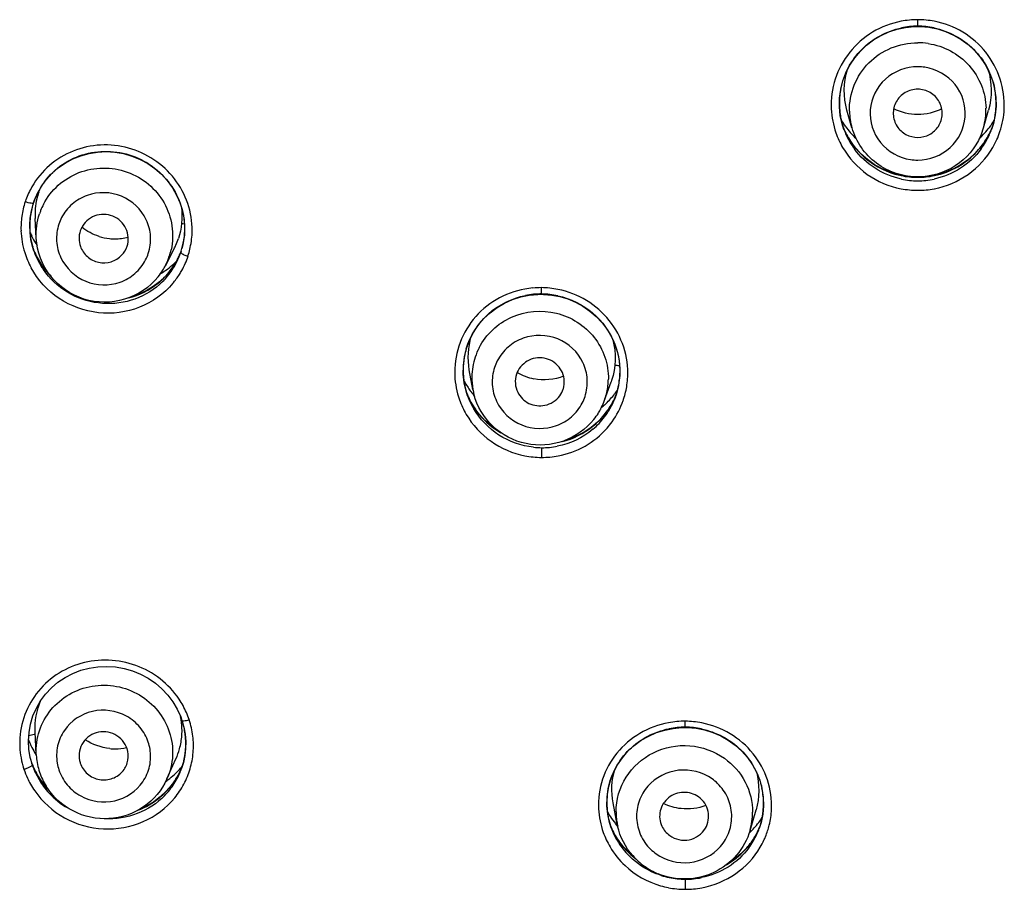
# Model space of a CAD drawing. Units: millimetres. Extents: x 1411 to 1812, y 171 to 587.
# Drawn here: x 1477 to 1502, y 515 to 536 of the extents above; entities that cross this region are included whole.
import ezdxf

# ---------------------------------------------------------------- set-up
doc = ezdxf.new("R2010")
doc.units = ezdxf.units.MM
doc.header["$LTSCALE"] = 54.450001
doc.layers.add('LAY0003', color=7, linetype='Continuous', lineweight=18)

msp = doc.modelspace()

# ---------------------------------------------------------------- linework, layer by layer
at = {"layer": 'LAY0003', "color": 9, "linetype": 'ByBlock', "lineweight": 25}
for p, q in [((1499.441, 536.114), (1499.441, 536.274)), ((1499.441, 536.107), (1499.441, 536.114)), ((1499.441, 536.107), (1499.505, 536.106)), ((1501.274, 534.784), (1501.328, 534.576)), ((1497.521, 534.137), (1497.524, 534.35)), ((1497.524, 534.35), (1497.552, 534.562)), ((1501.328, 534.576), (1501.357, 534.363)), ((1501.357, 534.363), (1501.362, 534.149)), ((1497.542, 533.925), (1497.521, 534.137)), ((1501.362, 534.149), (1501.342, 533.935)), ((1497.587, 533.716), (1497.542, 533.925)), ((1497.828, 533.621), (1497.705, 534.053)), ((1501.055, 533.621), (1501.178, 534.053)), ((1501.342, 533.935), (1501.298, 533.725)), ((1497.63, 533.582), (1497.587, 533.716)), ((1501.298, 533.725), (1501.253, 533.582)), ((1497.63, 533.582), (1497.628, 533.588)), ((1501.255, 533.588), (1501.253, 533.582)), ((1499.441, 532.415), (1499.328, 532.418)), ((1499.441, 532.405), (1499.441, 532.415)), ((1499.933, 532.476), (1499.734, 532.436)), ((1477.844, 532.01), (1477.944, 532.186)), ((1477.656, 531.231), (1477.667, 531.406)), ((1477.662, 531.054), (1477.656, 531.231)), ((1477.815, 530.912), (1477.788, 531.397)), ((1477.685, 530.878), (1477.662, 531.054)), ((1477.725, 530.705), (1477.685, 530.878)), ((1477.749, 530.625), (1477.725, 530.705)), ((1477.762, 530.587), (1477.749, 530.625)), ((1477.79, 530.532), (1477.751, 530.626)), ((1480.982, 530.236), (1481.197, 530.653)), ((1481.369, 530.592), (1481.316, 530.463)), ((1481.361, 530.566), (1481.349, 530.529)), ((1481.223, 530.29), (1481.111, 530.127)), ((1481.316, 530.463), (1481.223, 530.29)), ((1490.215, 529.534), (1490.262, 529.533)), ((1488.293, 527.785), (1488.319, 527.997)), ((1488.292, 527.572), (1488.293, 527.785)), ((1488.527, 527.199), (1488.44, 527.679)), ((1488.315, 527.36), (1488.292, 527.572)), ((1488.363, 527.153), (1488.315, 527.36)), ((1491.758, 526.935), (1491.918, 527.385)), ((1491.93, 527.42), (1491.918, 527.385)), ((1492.128, 527.497), (1492.101, 527.293)), ((1488.398, 527.043), (1488.363, 527.153)), ((1492.101, 527.293), (1492.051, 527.094)), ((1488.398, 527.043), (1488.397, 527.046)), ((1492.051, 527.094), (1491.996, 526.94)), ((1492.027, 527.021), (1491.996, 526.939)), ((1488.69, 526.581), (1488.568, 526.743)), ((1481.358, 519.164), (1481.389, 519.077)), ((1481.389, 519.077), (1481.436, 518.908)), ((1481.436, 518.908), (1481.467, 518.736)), ((1493.738, 518.902), (1493.796, 518.901)), ((1477.814, 518.241), (1477.787, 518.795)), ((1481.467, 518.736), (1481.482, 518.562)), ((1477.635, 518.369), (1477.625, 518.576)), ((1481.482, 518.562), (1481.48, 518.387)), ((1477.669, 518.165), (1477.635, 518.369)), ((1477.719, 517.985), (1477.669, 518.165)), ((1481.46, 518.213), (1481.424, 518.041)), ((1481.48, 518.387), (1481.46, 518.213)), ((1477.759, 517.896), (1477.707, 518.018)), ((1477.731, 517.948), (1477.719, 517.985)), ((1478.889, 518.041), (1478.893, 518.028)), ((1481.022, 517.639), (1481.242, 518.129)), ((1481.395, 517.948), (1481.345, 517.825)), ((1481.424, 518.041), (1481.378, 517.892)), ((1477.852, 517.72), (1477.759, 517.896)), ((1477.965, 517.553), (1477.852, 517.72)), ((1481.345, 517.825), (1481.25, 517.65)), ((1481.378, 517.893), (1481.378, 517.892)), ((1478.094, 517.398), (1477.965, 517.553)), ((1481.25, 517.65), (1481.136, 517.486)), ((1495.565, 517.606), (1495.62, 517.402)), ((1478.12, 517.373), (1478.094, 517.398)), ((1491.82, 517.191), (1491.848, 517.399)), ((1495.62, 517.402), (1495.651, 517.194)), ((1495.651, 517.194), (1495.658, 516.983)), ((1491.815, 516.981), (1491.82, 517.191)), ((1491.836, 516.772), (1491.815, 516.981)), ((1492.069, 516.525), (1491.967, 517.05)), ((1495.658, 516.983), (1495.64, 516.774)), ((1491.88, 516.567), (1491.836, 516.772)), ((1495.326, 516.375), (1495.474, 516.882)), ((1495.64, 516.774), (1495.597, 516.568)), ((1491.921, 516.437), (1491.88, 516.567)), ((1495.597, 516.568), (1495.551, 516.421)), ((1491.921, 516.437), (1491.919, 516.442)), ((1495.553, 516.427), (1495.551, 516.421)), ((1492.219, 515.971), (1492.096, 516.132))]:
    msp.add_line(p, q, dxfattribs=at)
for points in [[(1497.552, 534.562), (1497.604, 534.77), (1497.679, 534.97), (1497.777, 535.16), (1497.895, 535.339), (1498.033, 535.502), (1498.188, 535.649), (1498.359, 535.778), (1498.542, 535.886), (1498.735, 535.974), (1498.936, 536.04)], [(1498.936, 536.04), (1499.142, 536.083), (1499.351, 536.104), (1499.441, 536.107)], [(1499.505, 536.106), (1499.715, 536.087), (1499.923, 536.046)], [(1499.923, 536.046), (1500.125, 535.983), (1500.321, 535.897), (1500.506, 535.79), (1500.678, 535.663), (1500.836, 535.516), (1500.976, 535.353), (1501.097, 535.175), (1501.197, 534.985), (1501.274, 534.784)], [(1497.92, 533.12), (1497.799, 533.282), (1497.696, 533.455), (1497.611, 533.638)], [(1501.272, 533.64), (1501.27, 533.633), (1501.184, 533.449)], [(1501.184, 533.449), (1501.079, 533.274), (1500.955, 533.111)], [(1477.944, 532.186), (1478.063, 532.35), (1478.201, 532.501), (1478.356, 532.637), (1478.526, 532.756), (1478.71, 532.856), (1478.905, 532.934), (1479.109, 532.991), (1479.319, 533.025), (1479.532, 533.036), (1479.746, 533.023), (1479.957, 532.987), (1480.163, 532.928), (1480.361, 532.846), (1480.55, 532.743), (1480.725, 532.621), (1480.885, 532.48), (1481.029, 532.323), (1481.154, 532.151), (1481.258, 531.967), (1481.342, 531.773), (1481.402, 531.573), (1481.44, 531.367), (1481.454, 531.159), (1481.444, 530.951)], [(1498.929, 532.481), (1498.737, 532.542), (1498.551, 532.623), (1498.375, 532.722), (1498.21, 532.839), (1498.057, 532.972), (1497.92, 533.12)], [(1500.955, 533.111), (1500.816, 532.963), (1500.661, 532.83), (1500.494, 532.713), (1500.315, 532.615), (1500.127, 532.535), (1499.933, 532.476)], [(1499.328, 532.418), (1499.127, 532.439), (1498.929, 532.481)], [(1499.734, 532.436), (1499.532, 532.417), (1499.441, 532.415)], [(1477.748, 531.777), (1477.765, 531.826), (1477.844, 532.01)], [(1477.667, 531.406), (1477.695, 531.579), (1477.739, 531.747), (1477.748, 531.777)], [(1481.444, 530.951), (1481.411, 530.746), (1481.389, 530.659)], [(1477.994, 530.19), (1477.883, 530.356), (1477.79, 530.532)], [(1478.15, 530.009), (1478.122, 530.037), (1477.994, 530.19)], [(1481.111, 530.127), (1480.983, 529.978), (1480.839, 529.843), (1480.681, 529.723)], [(1480.681, 529.723), (1480.512, 529.621), (1480.332, 529.537), (1480.151, 529.473)], [(1489.702, 529.471), (1489.91, 529.513), (1490.121, 529.533), (1490.215, 529.534)], [(1490.262, 529.533), (1490.464, 529.516), (1490.664, 529.478)], [(1488.319, 527.997), (1488.369, 528.204), (1488.443, 528.404), (1488.54, 528.595), (1488.658, 528.773), (1488.796, 528.936), (1488.951, 529.083), (1489.122, 529.211), (1489.306, 529.319), (1489.5, 529.406), (1489.702, 529.471)], [(1490.664, 529.478), (1490.859, 529.419), (1491.048, 529.34), (1491.228, 529.241), (1491.398, 529.124), (1491.554, 528.989), (1491.695, 528.837), (1491.819, 528.672), (1491.924, 528.494)], [(1491.924, 528.494), (1492.009, 528.305), (1492.072, 528.109), (1492.114, 527.907), (1492.132, 527.702), (1492.128, 527.497)], [(1488.568, 526.743), (1488.464, 526.918), (1488.379, 527.102)], [(1491.952, 526.876), (1491.846, 526.703), (1491.722, 526.542)], [(1492.04, 527.063), (1492.039, 527.06), (1491.952, 526.876)], [(1489.177, 526.164), (1489.148, 526.18), (1488.982, 526.298), (1488.829, 526.432), (1488.69, 526.581)], [(1491.722, 526.542), (1491.581, 526.396), (1491.426, 526.266)], [(1491.426, 526.266), (1491.259, 526.152), (1491.08, 526.057), (1490.894, 525.981), (1490.797, 525.952)], [(1477.625, 518.576), (1477.638, 518.782), (1477.675, 518.986), (1477.735, 519.184), (1477.817, 519.374), (1477.921, 519.554), (1478.045, 519.722), (1478.188, 519.875), (1478.348, 520.011), (1478.523, 520.13), (1478.711, 520.228), (1478.91, 520.305), (1479.116, 520.36), (1479.328, 520.393), (1479.543, 520.402), (1479.757, 520.388), (1479.969, 520.351), (1480.176, 520.291), (1480.374, 520.21), (1480.562, 520.109), (1480.737, 519.988), (1480.898, 519.85), (1481.042, 519.697), (1481.167, 519.53)], [(1481.167, 519.53), (1481.273, 519.351), (1481.358, 519.164)], [(1493.234, 518.84), (1493.44, 518.881), (1493.649, 518.901), (1493.738, 518.902)], [(1493.796, 518.901), (1494.004, 518.883), (1494.211, 518.842)], [(1491.848, 517.399), (1491.901, 517.602), (1491.976, 517.798), (1492.075, 517.985), (1492.194, 518.159), (1492.332, 518.318), (1492.487, 518.462), (1492.657, 518.587), (1492.84, 518.692), (1493.033, 518.777), (1493.234, 518.84)], [(1494.211, 518.842), (1494.412, 518.78), (1494.607, 518.696), (1494.792, 518.591), (1494.964, 518.467), (1495.122, 518.324), (1495.263, 518.164), (1495.385, 517.989), (1495.486, 517.803), (1495.565, 517.606)], [(1481.136, 517.486), (1481.006, 517.336), (1480.859, 517.2)], [(1480.859, 517.2), (1480.699, 517.079), (1480.526, 516.976), (1480.346, 516.893)], [(1492.096, 516.132), (1491.991, 516.304), (1491.905, 516.487)], [(1495.476, 516.277), (1495.369, 516.104), (1495.244, 515.944)], [(1495.566, 516.466), (1495.563, 516.46), (1495.476, 516.277)], [(1492.504, 515.699), (1492.358, 515.825), (1492.219, 515.971)], [(1495.244, 515.944), (1495.103, 515.799), (1494.947, 515.67), (1494.779, 515.557), (1494.77, 515.553)]]:
    msp.add_lwpolyline(points, dxfattribs=at)
for centre, radius, start, end in [((1499.451, 534.047), 2.226, 95.5425, 100.7477), ((1499.443, 534.158), 1.956, 90.0345, 101.8185), ((1499.456, 533.994), 2.28, 90.3664, 95.5471), ((1499.428, 534.018), 2.256, 79.2894, 89.659), ((1499.441, 534.172), 1.942, 84.0539, 89.9896), ((1499.439, 534.152), 1.963, 78.1873, 84.06), ((1499.441, 534), 1.708, 81.4026, 89.9949), ((1499.441, 533.929), 1.19, 81.4026, 89.9949), ((1499.391, 534.217), 1.872, 175.2695, 177.2308), ((1499.399, 534.216), 1.881, 170.2212, 175.2671), ((1499.401, 534.216), 1.882, 169.1115, 170.2216), ((1499.482, 534.216), 1.882, 4.9541, 11.1472), ((1499.491, 534.217), 1.873, 3.2066, 4.9505), ((1499.382, 534.217), 1.863, 177.2302, 179.9988), ((1499.379, 534.217), 1.86, 180.001, 181.5122), ((1499.387, 534.217), 1.869, 181.5129, 183.9083), ((1499.496, 534.217), 1.868, 356.35, 358.7045), ((1499.5, 534.217), 1.863, 358.7087, 3.2076), ((1499.396, 534.183), 2.078, 182.7577, 199.2021), ((1499.395, 534.218), 1.876, 183.9082, 186.0948), ((1499.399, 534.218), 1.88, 186.0946, 187.7558), ((1499.401, 534.219), 1.882, 187.756, 190.375), ((1499.4, 534.219), 1.881, 190.3748, 193.9783), ((1499.389, 534.065), 1.623, 181.3825, 195.8928), ((1499.491, 534.065), 1.625, 344.1229, 1.2968), ((1499.482, 534.219), 1.882, 346.1711, 349.8356), ((1499.482, 534.219), 1.882, 349.8354, 352.4341), ((1499.484, 534.218), 1.88, 352.4343, 353.9072), ((1499.488, 534.218), 1.876, 353.9069, 356.3499), ((1499.489, 534.182), 2.076, 341.623, 357.2529), ((1499.405, 534.943), 2.165, 211.856, 216.8618), ((1499.392, 534.217), 1.873, 193.9779, 197.9495), ((1499.408, 534.352), 1.934, 201.2558, 205.0805), ((1499.387, 534.215), 1.868, 197.9529, 199.6113), ((1499.41, 534.947), 2.171, 216.8682, 221.493), ((1499.465, 534.953), 2.181, 312.9767, 322.6829), ((1499.469, 534.074), 1.649, 336.5187, 344.015), ((1499.477, 534.943), 2.166, 322.7013, 328.2011), ((1499.478, 534.351), 1.93, 336.7715, 338.7439), ((1499.496, 534.215), 1.868, 340.3886, 342.0802), ((1499.49, 534.217), 1.873, 342.0837, 346.1716), ((1499.398, 534.185), 2.082, 199.2475, 210.1888), ((1499.395, 534.218), 1.876, 199.7989, 200.9852), ((1499.412, 534.225), 1.894, 200.9999, 210.3319), ((1499.416, 534.356), 1.943, 205.0811, 210.2991), ((1499.419, 534.954), 2.183, 221.4931, 226.9954), ((1499.465, 534.357), 1.944, 323.6721, 335.7085), ((1499.47, 534.226), 1.896, 329.6723, 335.6946), ((1499.481, 534.22), 1.883, 335.6957, 340.1941), ((1499.473, 534.353), 1.935, 335.7198, 336.7719), ((1499.484, 534.186), 2.082, 329.8175, 341.5797), ((1499.412, 534.353), 1.937, 210.2978, 216.3377), ((1499.41, 534.223), 1.892, 210.3308, 216.3744), ((1499.418, 534.358), 1.945, 216.3538, 222.3752), ((1499.465, 534.358), 1.945, 317.6177, 323.6401), ((1499.473, 534.223), 1.892, 323.631, 329.6734), ((1499.435, 534.376), 1.97, 222.4033, 258.2093), ((1499.447, 534.376), 1.97, 281.7883, 317.5897), ((1499.442, 534.018), 1.19, 261.4026, 269.9949), ((1499.441, 525.152), 7.462, 95.5539, 95.9547), ((1499.443, 534.402), 1.997, 258.1564, 269.9624), ((1499.441, 534.387), 1.982, 270.0127, 275.9595), ((1499.439, 534.409), 2.004, 275.9535, 281.8336), ((1499.439, 525.124), 7.49, 84.0891, 84.4813), ((1479.487, 531.203), 1.833, 143.3826, 155.4984), ((1499.444, 534.282), 1.962, 258.1773, 264.0497), ((1499.442, 534.261), 1.942, 264.0436, 269.9812), ((1499.44, 534.276), 1.956, 270.0434, 281.832), ((1479.472, 531.209), 1.817, 155.4964, 161.6135), ((1479.516, 531.498), 1.73, 161.6348, 167.2155), ((1479.504, 531.502), 1.719, 159.5998, 161.6232), ((1499.456, 534.35), 2.264, 259.2712, 269.6349), ((1499.426, 534.376), 2.29, 270.3941, 275.5646), ((1499.432, 534.317), 2.231, 275.5599, 280.7694), ((1479.465, 531.167), 2.025, 161.6601, 172.0326), ((1479.719, 531.052), 2.303, 159.5477, 160.9387), ((1479.489, 531.206), 1.833, 162.7474, 173.1714), ((1479.463, 531.213), 1.807, 161.6404, 162.7262), ((1479.537, 531.494), 1.752, 167.2396, 183.1744), ((1479.427, 531.001), 1.615, 152.7285, 158.6537), ((1479.465, 531.166), 2.025, 172.0231, 177.1188), ((1479.424, 531.002), 1.612, 158.657, 161.6241), ((1479.463, 531.167), 2.023, 177.1292, 182.0724), ((1479.494, 531.206), 1.839, 173.1977, 184.5572), ((1479.426, 530.905), 1.113, 152.732, 161.6154), ((1479.495, 531.17), 2.056, 182.125, 197.3027), ((1479.67, 531.921), 2.187, 203.1014, 205.8828), ((1479.507, 531.207), 1.852, 184.5626, 190.1602), ((1479.669, 531.92), 2.186, 205.8823, 211.3102), ((1479.443, 530.907), 0.579, 153.9119, 161.5971), ((1479.524, 531.211), 1.869, 190.166, 195.9467), ((1479.668, 531.92), 2.184, 211.3144, 212.9248), ((1479.749, 532.205), 1.31, 252.4902, 263.9947), ((1479.748, 532.195), 1.3, 263.9969, 269.7819), ((1479.747, 532.192), 1.297, 269.8117, 284.4459), ((1479.646, 531.453), 1.745, 334.501, 335.8762), ((1479.66, 531.448), 1.73, 335.8695, 341.6141), ((1479.618, 531.143), 1.837, 344.7146, 353.2813), ((1479.527, 531.181), 2.089, 197.3301, 208.4195), ((1479.53, 531.212), 1.876, 195.9445, 198.2361), ((1479.551, 531.347), 1.941, 201.3923, 202.2149), ((1479.562, 531.351), 1.952, 202.2198, 207.8845), ((1479.556, 531.223), 1.904, 199.5257, 214.6972), ((1479.508, 530.889), 1.113, 332.732, 341.6154), ((1479.556, 530.973), 1.605, 341.6356, 347.4786), ((1479.643, 531.455), 1.748, 332.7064, 334.501), ((1479.636, 531.141), 1.819, 335.5371, 340.3584), ((1479.634, 531.252), 1.857, 335.1829, 337.147), ((1479.642, 531.249), 1.849, 337.1475, 338.3538), ((1479.648, 531.135), 1.805, 341.6274, 342.4566), ((1479.638, 531.138), 1.816, 342.4579, 344.7045), ((1478.486, 531.36), 3.18, 343.6676, 344.6392), ((1478.826, 531.269), 2.828, 344.5954, 348.0038), ((1479.572, 531.358), 1.964, 207.9076, 219.1899), ((1479.546, 530.977), 1.616, 332.7279, 333.7154), ((1479.547, 530.977), 1.615, 333.7181, 341.6179), ((1479.743, 531.868), 2.145, 308.2971, 313.7957), ((1479.636, 531.249), 1.854, 322.2849, 328.7841), ((1479.619, 531.148), 1.837, 329.553, 335.5376), ((1479.625, 531.256), 1.868, 328.778, 331.5815), ((1479.743, 531.867), 2.145, 313.7962, 314.8459), ((1479.626, 531.255), 1.866, 331.5807, 335.182), ((1479.634, 531.096), 2.006, 330.8762, 336.3116), ((1479.645, 531.091), 1.994, 336.3078, 341.7342), ((1481.853, 531.413), 0.998, 249.6642, 251.5906), ((1479.59, 531.373), 1.988, 219.1968, 224.764), ((1479.627, 531.259), 1.868, 309.0843, 322.225), ((1479.523, 530.989), 1.642, 321.4634, 328.1857), ((1479.625, 531.146), 1.831, 311.4796, 323.5032), ((1479.727, 531.892), 2.174, 301.3624, 302.8201), ((1479.735, 531.879), 2.159, 302.8153, 308.2864), ((1479.513, 530.995), 1.653, 328.1795, 332.7075), ((1479.624, 531.145), 1.831, 323.5512, 329.5566), ((1479.647, 531.089), 1.991, 319.8081, 327.5809), ((1479.644, 531.09), 1.994, 327.6029, 330.8758), ((1490.195, 527.474), 2.223, 94.9877, 100.1947), ((1490.197, 527.584), 1.958, 89.4314, 101.2216), ((1490.2, 527.413), 2.284, 89.822, 94.9924), ((1490.173, 527.401), 2.296, 78.9132, 89.1397), ((1490.195, 527.586), 1.956, 83.5336, 89.3856), ((1490.193, 527.562), 1.98, 77.7516, 83.5397), ((1490.139, 527.67), 1.85, 163.5015, 169.3489), ((1490.119, 527.482), 1.618, 152.7138, 161.6136), ((1490.143, 527.67), 1.854, 170.7828, 175.5694), ((1490.143, 527.67), 1.855, 169.3474, 170.7829), ((1490.119, 527.483), 1.618, 161.6788, 179.039), ((1490.128, 527.385), 1.128, 152.7138, 161.6136), ((1490.129, 527.671), 1.84, 177.6388, 179.9765), ((1490.129, 527.671), 1.84, 179.9785, 181.8805), ((1490.136, 527.67), 1.847, 175.5712, 177.6389), ((1490.14, 527.671), 1.851, 181.8809, 184.2823), ((1490.283, 528.742), 1.308, 239.2904, 258.4915), ((1490.148, 527.631), 2.067, 182.7652, 199.3332), ((1490.151, 527.672), 1.862, 184.2838, 188.1409), ((1490.217, 528.429), 2.161, 207.8637, 215.0206), ((1490.157, 527.673), 1.869, 188.1401, 190.7678), ((1490.112, 527.485), 1.611, 179.1121, 190.2339), ((1490.186, 527.384), 0.585, 349.3314, 356.8925), ((1490.244, 527.475), 1.607, 353.2509, 359.0765), ((1490.279, 527.641), 1.855, 348.2556, 354.3845), ((1490.288, 527.598), 2.04, 351.909, 357.4261), ((1490.159, 527.673), 1.87, 190.7676, 192.1877), ((1490.158, 527.673), 1.869, 192.1876, 194.405), ((1490.154, 527.672), 1.865, 194.4044, 197.8614), ((1490.183, 527.82), 1.942, 201.5654, 207.0908), ((1490.151, 527.671), 1.862, 197.8637, 199.611), ((1490.234, 528.442), 2.183, 215.0169, 218.3438), ((1490.139, 527.491), 1.638, 190.2691, 194.4721), ((1490.195, 527.383), 0.575, 341.6486, 349.341), ((1490.246, 527.473), 1.604, 341.6348, 347.4744), ((1490.232, 527.476), 1.619, 347.4703, 353.2549), ((1490.312, 528.405), 2.146, 316.9237, 325.2216), ((1490.289, 527.639), 1.845, 342.2728, 348.256), ((1490.282, 527.6), 2.046, 341.8425, 351.8838), ((1490.154, 527.634), 2.073, 199.3521, 204.8597), ((1490.181, 527.682), 1.894, 199.7298, 210.3814), ((1490.183, 527.821), 1.943, 207.0896, 213.2521), ((1490.239, 528.445), 2.189, 218.3431, 220.1803), ((1490.208, 527.382), 1.128, 332.7138, 341.6136), ((1490.265, 527.785), 1.917, 314.6794, 331.805), ((1490.234, 527.477), 1.617, 333.7005, 340.3922), ((1490.306, 528.411), 2.155, 312.2886, 316.9258), ((1490.239, 527.475), 1.612, 340.3974, 341.6245), ((1490.267, 527.608), 2.062, 324.2797, 340.7651), ((1490.276, 527.645), 1.859, 334.1642, 335.6884), ((1490.288, 527.77), 1.89, 331.8603, 337.7696), ((1490.28, 527.643), 1.854, 335.6882, 337.6838), ((1490.298, 527.637), 1.836, 340.408, 342.265), ((1490.279, 527.601), 2.049, 340.8282, 341.8421), ((1490.163, 527.639), 2.084, 204.8711, 210.3554), ((1490.194, 527.828), 1.956, 213.2689, 219.4006), ((1490.207, 527.488), 1.647, 321.4923, 328.2003), ((1490.199, 527.494), 1.656, 328.1943, 332.7162), ((1490.232, 527.479), 1.62, 332.7113, 333.7), ((1490.303, 528.415), 2.16, 309.7443, 312.2859), ((1490.277, 527.645), 1.858, 322.9513, 329.3408), ((1490.272, 527.647), 1.863, 329.3396, 334.1629), ((1490.253, 527.799), 1.935, 308.9554, 314.6373), ((1490.254, 527.664), 1.887, 310.1257, 322.8947), ((1490.267, 527.609), 2.063, 318.7567, 324.2574), ((1490.227, 527.727), 1.958, 263.7747, 269.6808), ((1495.62, 525.546), 5.411, 178.78, 180.162), ((1490.226, 527.731), 1.962, 269.7287, 280.9234), ((1490.232, 527.804), 2.273, 259.0984, 264.2431), ((1490.241, 527.893), 2.363, 264.2384, 269.2913), ((1490.207, 527.824), 2.294, 270.1082, 275.2668), ((1490.214, 527.758), 2.228, 275.262, 280.4712), ((1479.591, 518.433), 2.083, 23.6635, 34.0089), ((1479.656, 518.824), 1.734, 1.7603, 11.641), ((1479.714, 518.489), 1.948, 18.1025, 23.6154), ((1479.63, 518.498), 1.854, 12.4506, 18.3792), ((1479.625, 518.497), 1.859, 7.7093, 12.4536), ((1493.734, 516.772), 2.283, 95.1108, 100.2289), ((1493.727, 516.925), 1.985, 89.6604, 101.283), ((1493.742, 516.681), 2.375, 90.0867, 95.1157), ((1493.713, 516.791), 2.265, 79.089, 89.3451), ((1493.726, 516.933), 1.977, 83.8261, 89.62), ((1493.724, 516.912), 1.998, 78.1012, 83.8326), ((1478.097, 517.164), 1.602, 101.0249, 102.088), ((1479.68, 518.826), 1.71, 344.9146, 356.1124), ((1479.682, 518.826), 1.709, 356.1166, 1.7272), ((1479.632, 518.498), 1.852, 6.5515, 7.7072), ((1479.641, 518.499), 1.843, 3.5441, 6.5531), ((1479.676, 518.447), 1.995, 1.1868, 6.9866), ((1479.625, 519.364), 2.142, 200.8879, 203.7274), ((1479.651, 519.375), 2.17, 203.7312, 208.9339), ((1479.751, 519.686), 1.307, 269.9658, 282.4155), ((1479.508, 518.188), 1.113, 9.5065, 18.3753), ((1479.676, 518.501), 1.808, 355.5409, 358.3366), ((1479.656, 518.5), 1.827, 1.4766, 3.543), ((1479.667, 518.501), 1.817, 0.5871, 1.4755), ((1479.678, 518.501), 1.806, 358.3389, 0.5877), ((1479.717, 518.449), 1.953, 355.1984, 1.1399), ((1479.661, 519.38), 2.181, 208.9304, 211.3562), ((1479.66, 519.38), 2.18, 211.3562, 212.1311), ((1479.445, 518.323), 1.633, 182.9668, 184.9282), ((1479.451, 518.324), 1.638, 184.9287, 198.3304), ((1479.751, 519.69), 1.312, 264.1741, 269.9426), ((1479.681, 518.827), 1.71, 335.9002, 344.8766), ((1479.667, 518.502), 1.816, 347.0208, 349.6768), ((1479.667, 518.502), 1.816, 349.6768, 352.7411), ((1479.67, 518.501), 1.813, 352.7412, 355.5408), ((1479.676, 518.453), 1.995, 349.3468, 355.1974), ((1479.655, 518.565), 2.251, 195.6372, 196.5092), ((1479.67, 518.569), 2.266, 196.5097, 197.8356), ((1479.506, 518.708), 1.927, 200.9842, 204.3434), ((1479.504, 518.579), 1.882, 199.5997, 204.4102), ((1479.426, 518.213), 1.113, 189.5065, 198.3753), ((1479.782, 519.298), 2.103, 318.4605, 320.3241), ((1479.682, 518.608), 1.838, 337.1334, 338.9056), ((1479.68, 518.498), 1.803, 340.3923, 342.6767), ((1479.675, 518.499), 1.808, 342.6762, 343.6316), ((1479.671, 518.501), 1.813, 343.6328, 347.0209), ((1479.649, 518.458), 2.022, 343.6324, 349.3473), ((1477.226, 518.834), 1.001, 286.6529, 288.2632), ((1479.537, 518.558), 2.136, 198.6429, 204.854), ((1479.534, 518.72), 1.957, 204.3474, 210.196), ((1479.519, 518.586), 1.898, 204.4092, 210.4583), ((1479.539, 518.723), 1.963, 210.1906, 216.0428), ((1479.466, 518.332), 1.655, 198.4427, 211.7497), ((1479.757, 519.323), 2.138, 308.64, 313.5497), ((1479.772, 519.308), 2.117, 313.5492, 318.4537), ((1479.666, 518.616), 1.856, 328.1916, 334.4407), ((1479.661, 518.507), 1.824, 330.4991, 336.4758), ((1479.679, 518.499), 1.805, 336.4802, 340.3692), ((1479.675, 518.611), 1.846, 334.4441, 337.1327), ((1479.644, 518.459), 2.027, 332.1521, 337.9323), ((1479.638, 518.461), 2.033, 337.932, 343.633), ((1479.542, 518.56), 2.142, 204.8494, 209.2348), ((1479.523, 518.549), 2.12, 209.231, 214.5259), ((1479.533, 518.594), 1.914, 210.4702, 216.5545), ((1479.548, 518.731), 1.975, 216.0596, 221.8946), ((1479.551, 518.608), 1.937, 216.5531, 222.6814), ((1479.645, 518.635), 1.884, 309.4948, 321.8748), ((1479.644, 518.519), 1.845, 312.5814, 324.4949), ((1479.753, 519.328), 2.145, 305.3638, 308.6411), ((1479.668, 518.615), 1.853, 321.9292, 328.1918), ((1479.653, 518.511), 1.834, 324.5365, 330.4995), ((1479.657, 518.453), 2.013, 320.6166, 332.1266), ((1493.721, 516.69), 1.166, 45.9085, 54.6017), ((1479.565, 518.745), 1.997, 221.8875, 223.9), ((1479.579, 518.637), 1.977, 222.759, 239.9065), ((1493.625, 517.053), 1.811, 175.0854, 176.967), ((1493.631, 517.052), 1.818, 168.8071, 175.0831), ((1493.832, 517.033), 1.826, 5.4881, 11.7523), ((1493.844, 517.034), 1.815, 3.7692, 5.4827), ((1493.616, 517.053), 1.802, 176.9658, 181.4085), ((1493.62, 517.053), 1.806, 181.4132, 183.8479), ((1493.856, 517.035), 1.803, 359.1619, 3.7707), ((1493.853, 517.035), 1.805, 356.7806, 359.157), ((1493.635, 517.007), 2.027, 182.8901, 199.564), ((1493.63, 517.054), 1.816, 183.8479, 186.2279), ((1493.636, 517.055), 1.822, 186.2274, 187.7613), ((1493.702, 517.868), 2.14, 208.6774, 212.7836), ((1493.64, 517.055), 1.827, 187.7618, 190.4266), ((1493.643, 517.056), 1.829, 190.4264, 192.3739), ((1493.632, 516.83), 1.592, 180.0173, 186.1746), ((1493.787, 516.823), 1.603, 343.7488, 359.9536), ((1493.841, 517.036), 1.818, 346.4539, 350.1466), ((1493.84, 517.036), 1.818, 350.1465, 352.8023), ((1493.843, 517.036), 1.816, 352.8025, 354.2536), ((1493.846, 517.036), 1.812, 354.2532, 356.7805), ((1493.852, 516.983), 2.004, 346.1881, 357.3263), ((1493.643, 517.056), 1.83, 192.3739, 194.0816), ((1493.641, 517.055), 1.828, 194.0812, 197.9826), ((1493.642, 517.187), 1.873, 201.7335, 203.0497), ((1493.707, 517.871), 2.145, 212.7842, 218.2778), ((1493.636, 517.054), 1.823, 197.9843, 199.6073), ((1493.714, 517.877), 2.155, 218.2818, 220.6007), ((1493.645, 516.831), 1.605, 186.1724, 190.9454), ((1493.66, 516.833), 1.62, 190.9238, 192.6584), ((1493.839, 517.851), 2.129, 319.3981, 324.1881), ((1493.84, 517.165), 1.861, 336.8741, 338.5394), ((1493.851, 517.034), 1.808, 340.389, 342.2312), ((1493.841, 517.849), 2.126, 324.1884, 327.0427), ((1493.847, 517.035), 1.812, 342.2348, 346.4542), ((1493.841, 516.986), 2.015, 342.0567, 346.175), ((1493.645, 517.011), 2.037, 199.581, 205.1048), ((1493.661, 517.195), 1.893, 203.0581, 208.3664), ((1493.668, 517.067), 1.857, 199.8064, 210.7338), ((1493.682, 517.207), 1.917, 208.3669, 214.2377), ((1493.818, 517.87), 2.157, 313.6358, 315.2189), ((1493.83, 517.859), 2.141, 315.2157, 319.3917), ((1493.821, 517.174), 1.883, 326.4095, 330.7194), ((1493.819, 517.046), 1.842, 329.5819, 335.623), ((1493.824, 517.172), 1.879, 330.7199, 333.1094), ((1493.835, 517.039), 1.825, 335.6251, 340.1907), ((1493.829, 517.17), 1.874, 333.1094, 335.4061), ((1493.835, 517.167), 1.868, 335.4065, 336.8742), ((1493.839, 516.987), 2.017, 337.6639, 342.0568), ((1493.658, 517.018), 2.052, 205.1163, 210.5996), ((1493.691, 517.081), 1.884, 210.7595, 222.8079), ((1493.688, 517.211), 1.924, 214.2367, 220.1512), ((1493.816, 517.178), 1.889, 319.2257, 324.8794), ((1493.817, 517.048), 1.844, 323.4355, 329.5824), ((1493.823, 517.173), 1.881, 324.889, 326.4089), ((1493.831, 516.992), 2.026, 329.471, 335.0114), ((1493.843, 516.985), 2.012, 335.0206, 337.6631), ((1493.695, 517.042), 2.097, 210.6613, 226.8892), ((1493.718, 517.239), 1.966, 220.2061, 232.6491), ((1493.708, 516.865), 1.678, 221.3315, 234.5598), ((1493.7, 516.752), 1.166, 225.9085, 234.6017), ((1493.773, 517.22), 1.949, 300.0075, 317.1418), ((1493.799, 517.192), 1.912, 317.2144, 319.2307), ((1493.716, 516.882), 1.697, 234.6636, 247.8002), ((1493.744, 517.155), 1.977, 252.3564, 258.1916), ((1493.748, 517.175), 1.997, 258.1861, 263.9667), ((1493.746, 517.157), 1.979, 263.961, 269.795), ((1502.773, 514.954), 9.038, 179.2932, 180.152), ((1493.745, 517.16), 1.982, 269.8423, 281.397), ((1493.733, 517.1), 2.168, 253.8675, 259.1672), ((1493.752, 517.205), 2.275, 259.1948, 269.4795), ((1493.724, 517.259), 2.329, 270.2, 280.3557)]:
    msp.add_arc(centre, radius, start, end, dxfattribs=at)
for points, knots in [([(1499.035, 536.235), (1498.789, 536.188), (1498.311, 536.005), (1497.737, 535.502), (1497.376, 534.833), (1497.308, 534.33), (1497.32, 534.083)], [0, 0, 0, 0, 3653.689277, 7290.223744, 10908.547098, 14516.069475, 14516.069475, 14516.069475, 14516.069475]), ([(1497.553, 534.571), (1497.622, 534.931), (1497.987, 535.628), (1498.68, 535.997), (1499.042, 536.073)], [0, 0, 0, 0, 4078.78766, 8190.178468, 8190.178468, 8190.178468, 8190.178468]), ([(1499.841, 536.073), (1500.201, 535.997), (1500.891, 535.63), (1501.258, 534.938), (1501.328, 534.58)], [0, 0, 0, 0, 4118.190136, 8203.865914, 8203.865914, 8203.865914, 8203.865914]), ([(1501.563, 534.083), (1501.574, 534.33), (1501.507, 534.833), (1501.146, 535.502), (1500.572, 536.005), (1500.093, 536.188), (1499.847, 536.235)], [0, 0, 0, 0, 3616.127025, 7243.081368, 10888.289704, 14550.693032, 14550.693032, 14550.693032, 14550.693032]), ([(1497.767, 534.026), (1497.761, 534.243), (1497.841, 534.686), (1498.213, 535.246), (1498.775, 535.621), (1499.22, 535.709), (1499.441, 535.709)], [0, 0, 0, 0, 3599.297616, 7216.576298, 10859.494013, 14521.868612, 14521.868612, 14521.868612, 14521.868612]), ([(1499.697, 535.689), (1499.888, 535.661), (1500.262, 535.536), (1500.725, 535.173), (1501.034, 534.676), (1501.112, 534.292), (1501.116, 534.102)], [0, 0, 0, 0, 3666.417514, 7312.647257, 10936.545738, 14544.609493, 14544.609493, 14544.609493, 14544.609493]), ([(1499.441, 535.12), (1499.158, 535.12), (1498.573, 534.901), (1498.164, 534.071), (1498.439, 533.187), (1498.984, 532.884), (1499.264, 532.841)], [0, 0, 0, 0, 3657.464117, 7269.391386, 10874.297595, 14523.76767, 14523.76767, 14523.76767, 14523.76767]), ([(1499.441, 532.828), (1499.725, 532.828), (1500.31, 533.047), (1500.718, 533.877), (1500.444, 534.76), (1499.899, 535.064), (1499.619, 535.106)], [0, 0, 0, 0, 3662.514239, 7279.428754, 10889.312515, 14543.821675, 14543.821675, 14543.821675, 14543.821675]), ([(1499.441, 534.567), (1499.335, 534.567), (1499.12, 534.509), (1498.888, 534.274), (1498.81, 533.954), (1498.878, 533.744), (1498.935, 533.656)], [0, 0, 0, 0, 3670.560604, 7309.683377, 10920.270587, 14533.423835, 14533.423835, 14533.423835, 14533.423835]), ([(1499.948, 533.656), (1500.005, 533.744), (1500.073, 533.954), (1499.995, 534.274), (1499.763, 534.509), (1499.547, 534.567), (1499.441, 534.567)], [0, 0, 0, 0, 3615.726202, 7228.884538, 10870.598758, 14543.773196, 14543.773196, 14543.773196, 14543.773196]), ([(1499.441, 532.415), (1499.087, 532.415), (1498.359, 532.649), (1497.926, 533.28), (1497.829, 533.62)], [0, 0, 0, 0, 4108.930059, 8195.196802, 8195.196802, 8195.196802, 8195.196802]), ([(1498.935, 533.656), (1498.989, 533.574), (1499.142, 533.434), (1499.342, 533.385), (1499.441, 533.385)], [0, 0, 0, 0, 4083.775262, 8199.568277, 8199.568277, 8199.568277, 8199.568277]), ([(1499.441, 533.385), (1499.541, 533.385), (1499.741, 533.434), (1499.894, 533.574), (1499.948, 533.656)], [0, 0, 0, 0, 4117.534527, 8203.037753, 8203.037753, 8203.037753, 8203.037753]), ([(1500.981, 533.417), (1500.854, 533.124), (1500.415, 532.603), (1499.762, 532.415), (1499.441, 532.415)], [0, 0, 0, 0, 4092.493888, 8205.082984, 8205.082984, 8205.082984, 8205.082984]), ([(1481.641, 531.091), (1481.648, 531.54), (1481.327, 532.469), (1480.312, 533.137), (1479.391, 533.235), (1478.709, 533.086), (1478.115, 532.726), (1477.82, 532.369), (1477.708, 532.172)], [0, 0, 0, 0, 5089.227309, 10233.435281, 12839.087694, 15432.416332, 18009.374136, 20572.283399, 20572.283399, 20572.283399, 20572.283399]), ([(1497.599, 533.139), (1497.749, 532.881), (1498.168, 532.423), (1498.739, 532.182), (1499.034, 532.126)], [0, 0, 0, 0, 4084.69297, 8193.24917, 8193.24917, 8193.24917, 8193.24917]), ([(1499.848, 532.126), (1500.144, 532.182), (1500.715, 532.423), (1501.133, 532.881), (1501.284, 533.139)], [0, 0, 0, 0, 4116.036333, 8208.164463, 8208.164463, 8208.164463, 8208.164463]), ([(1478.016, 532.296), (1478.138, 532.46), (1478.441, 532.749), (1479.196, 533.097), (1480.297, 533.035), (1481.135, 532.321), (1481.444, 531.55), (1481.466, 531.131), (1481.442, 530.929)], [0, 0, 0, 0, 2566.832153, 5148.891676, 10289.26884, 15430.33288, 18011.119001, 20575.760397, 20575.760397, 20575.760397, 20575.760397]), ([(1499.042, 532.361), (1498.814, 532.409), (1498.372, 532.589), (1498.024, 532.915), (1497.886, 533.102)], [0, 0, 0, 0, 4108.0774, 8195.602844, 8195.602844, 8195.602844, 8195.602844]), ([(1500.997, 533.102), (1500.859, 532.915), (1500.511, 532.589), (1500.069, 532.409), (1499.841, 532.361)], [0, 0, 0, 0, 4093.160092, 8206.884458, 8206.884458, 8206.884458, 8206.884458]), ([(1477.991, 531.741), (1478.082, 531.916), (1478.331, 532.238), (1478.851, 532.554), (1479.453, 532.669), (1480.058, 532.568), (1480.59, 532.264), (1480.981, 531.795), (1481.18, 531.222), (1481.165, 530.817), (1481.123, 530.625)], [0, 0, 0, 0, 3328.541961, 6678.965952, 10051.868174, 13435.042911, 16811.931333, 20168.959346, 23501.900379, 26821.642336, 26821.642336, 26821.642336, 26821.642336]), ([(1480.564, 530.538), (1480.609, 530.671), (1480.646, 530.957), (1480.505, 531.511), (1479.948, 532.045), (1479.176, 532.059), (1478.681, 531.768), (1478.501, 531.54), (1478.437, 531.415)], [0, 0, 0, 0, 2568.716396, 5146.569321, 10267.652561, 15413.800646, 18009.767606, 20588.0505, 20588.0505, 20588.0505, 20588.0505]), ([(1477.748, 531.777), (1477.746, 531.77), (1477.721, 531.765), (1477.656, 531.771), (1477.591, 531.788), (1477.542, 531.804)], [0, 0, 0, 0, 1128.851587, 3180.50441, 11401.632644, 11401.632644, 11401.632644, 11401.632644]), ([(1480.043, 530.713), (1480.089, 530.851), (1480.069, 531.178), (1479.713, 531.504), (1479.23, 531.513), (1478.987, 531.293), (1478.923, 531.161)], [0, 0, 0, 0, 3551.552752, 7150.517973, 10766.232737, 14338.355083, 14338.355083, 14338.355083, 14338.355083]), ([(1478.37, 531.256), (1478.326, 531.123), (1478.288, 530.836), (1478.429, 530.282), (1478.987, 529.749), (1479.758, 529.735), (1480.253, 530.025), (1480.433, 530.254), (1480.497, 530.379)], [0, 0, 0, 0, 2567.128216, 5143.387313, 10261.304302, 15404.270641, 17998.632572, 20575.321373, 20575.321373, 20575.321373, 20575.321373]), ([(1480.807, 529.966), (1480.6, 529.707), (1480.01, 529.309), (1478.956, 529.321), (1478.085, 529.916), (1477.833, 530.581), (1477.815, 530.911)], [0, 0, 0, 0, 3576.935077, 7171.476732, 10761.958961, 14331.948638, 14331.948638, 14331.948638, 14331.948638]), ([(1478.898, 530.709), (1478.932, 530.614), (1479.053, 530.437), (1479.339, 530.296), (1479.657, 530.308), (1479.84, 530.42), (1479.91, 530.493)], [0, 0, 0, 0, 3568.89333, 7168.224998, 10767.660829, 14336.432403, 14336.432403, 14336.432403, 14336.432403]), ([(1481.361, 530.566), (1481.36, 530.563), (1481.366, 530.544), (1481.385, 530.535), (1481.398, 530.527)], [0, 0, 0, 0, 1241.289429, 8099.491072, 8099.491072, 8099.491072, 8099.491072]), ([(1481.398, 530.527), (1481.404, 530.523), (1481.439, 530.504), (1481.476, 530.488), (1481.506, 530.477)], [0, 0, 0, 0, 1500.856507, 8099.851175, 8099.851175, 8099.851175, 8099.851175]), ([(1481.168, 529.804), (1480.951, 529.547), (1480.375, 529.133), (1479.327, 529), (1478.332, 529.361), (1477.851, 529.887), (1477.689, 530.186)], [0, 0, 0, 0, 3553.02257, 7139.88013, 10744.195588, 14335.438611, 14335.438611, 14335.438611, 14335.438611]), ([(1480.838, 529.774), (1480.639, 529.598), (1480.155, 529.329), (1479.331, 529.265), (1478.549, 529.538), (1478.144, 529.919), (1477.991, 530.14)], [0, 0, 0, 0, 3556.690112, 7143.798736, 10745.688349, 14336.618768, 14336.618768, 14336.618768, 14336.618768]), ([(1489.801, 529.662), (1489.555, 529.617), (1489.077, 529.44), (1488.502, 528.943), (1488.139, 528.279), (1488.072, 527.777), (1488.083, 527.531)], [0, 0, 0, 0, 3639.554304, 7253.823383, 10846.889364, 14432.711679, 14432.711679, 14432.711679, 14432.711679]), ([(1490.213, 529.542), (1490.212, 529.548), (1490.209, 529.599), (1490.209, 529.651), (1490.21, 529.697)], [0, 0, 0, 0, 943.388413, 8152.237007, 8152.237007, 8152.237007, 8152.237007]), ([(1490.215, 529.534), (1490.214, 529.534), (1490.214, 529.538), (1490.213, 529.54), (1490.213, 529.542)], [0, 0, 0, 0, 2344.026674, 8152.317574, 8152.317574, 8152.317574, 8152.317574]), ([(1492.326, 527.507), (1492.337, 527.752), (1492.269, 528.253), (1491.908, 528.919), (1491.336, 529.421), (1490.86, 529.606), (1490.614, 529.654)], [0, 0, 0, 0, 3584.375944, 7189.647922, 10819.839522, 14467.388187, 14467.388187, 14467.388187, 14467.388187]), ([(1488.365, 528.196), (1488.461, 528.518), (1488.842, 529.124), (1489.483, 529.439), (1489.816, 529.505)], [0, 0, 0, 0, 4051.340025, 8143.534033, 8143.534033, 8143.534033, 8143.534033]), ([(1490.613, 529.497), (1490.922, 529.43), (1491.513, 529.142), (1491.895, 528.605), (1492.008, 528.312)], [0, 0, 0, 0, 4095.296991, 8156.77351, 8156.77351, 8156.77351, 8156.77351]), ([(1488.681, 528.223), (1488.765, 528.387), (1488.993, 528.688), (1489.616, 529.104), (1490.605, 529.198), (1491.44, 528.659), (1491.795, 528.003), (1491.854, 527.632), (1491.851, 527.449)], [0, 0, 0, 0, 2594.598762, 5206.715014, 10397.152865, 15566.301943, 18161.417381, 20743.297889, 20743.297889, 20743.297889, 20743.297889]), ([(1491.278, 527.027), (1491.323, 527.161), (1491.36, 527.45), (1491.219, 528.009), (1490.653, 528.545), (1489.874, 528.554), (1489.374, 528.259), (1489.192, 528.028), (1489.126, 527.902)], [0, 0, 0, 0, 2588.514202, 5182.008376, 10333.591851, 15527.808873, 18152.095279, 20756.875289, 20756.875289, 20756.875289, 20756.875289]), ([(1490.769, 527.353), (1490.777, 527.491), (1490.681, 527.786), (1490.287, 528.016), (1489.836, 527.942), (1489.64, 527.702), (1489.596, 527.57)], [0, 0, 0, 0, 3583.571326, 7216.24228, 10859.120733, 14455.111482, 14455.111482, 14455.111482, 14455.111482]), ([(1489.058, 527.741), (1489.014, 527.606), (1488.976, 527.317), (1489.118, 526.758), (1489.684, 526.222), (1490.463, 526.213), (1490.963, 526.508), (1491.145, 526.739), (1491.21, 526.865)], [0, 0, 0, 0, 2586.921988, 5178.820884, 10327.235582, 15518.257602, 18140.929791, 20744.107581, 20744.107581, 20744.107581, 20744.107581]), ([(1492.009, 527.801), (1492.017, 527.8), (1492.056, 527.795), (1492.095, 527.788), (1492.125, 527.782)], [0, 0, 0, 0, 1866.320517, 8164.825105, 8164.825105, 8164.825105, 8164.825105]), ([(1489.627, 527.131), (1489.684, 527.014), (1489.885, 526.815), (1490.165, 526.782), (1490.294, 526.809)], [0, 0, 0, 0, 4058.334977, 8152.265313, 8152.265313, 8152.265313, 8152.265313]), ([(1491.496, 526.463), (1491.305, 526.224), (1490.776, 525.847), (1489.815, 525.785), (1488.959, 526.228), (1488.629, 526.786), (1488.553, 527.081)], [0, 0, 0, 0, 3608.862892, 7233.114238, 10852.276812, 14451.335393, 14451.335393, 14451.335393, 14451.335393]), ([(1490.015, 525.781), (1489.717, 525.813), (1489.129, 526.018), (1488.698, 526.468), (1488.547, 526.725)], [0, 0, 0, 0, 4087.935182, 8148.286752, 8148.286752, 8148.286752, 8148.286752]), ([(1488.365, 526.586), (1488.516, 526.328), (1488.936, 525.871), (1489.507, 525.629), (1489.802, 525.572)], [0, 0, 0, 0, 4059.871854, 8146.251381, 8146.251381, 8146.251381, 8146.251381]), ([(1490.619, 525.568), (1490.849, 525.611), (1491.296, 525.773), (1491.665, 526.074), (1491.819, 526.249)], [0, 0, 0, 0, 4093.877786, 8160.835878, 8160.835878, 8160.835878, 8160.835878]), ([(1490.216, 525.769), (1490.215, 525.765), (1490.213, 525.728), (1490.211, 525.693), (1490.211, 525.661)], [0, 0, 0, 0, 1094.892803, 8156.285817, 8156.285817, 8156.285817, 8156.285817]), ([(1481.318, 519.598), (1481.191, 519.786), (1480.875, 520.124), (1480.075, 520.567), (1478.879, 520.619), (1477.699, 519.831), (1477.401, 518.922), (1477.409, 518.485)], [0, 0, 0, 0, 2245.397941, 4505.430577, 8964.076534, 13348.224413, 17682.356836, 17682.356836, 17682.356836, 17682.356836]), ([(1477.814, 518.241), (1477.805, 518.436), (1477.858, 518.833), (1478.148, 519.357), (1478.609, 519.746), (1479.18, 519.951), (1479.79, 519.946), (1480.361, 519.732), (1480.822, 519.337), (1481.017, 518.982), (1481.079, 518.796)], [0, 0, 0, 0, 3310.958648, 6629.369697, 9973.296275, 13347.493365, 16741.748226, 20136.307546, 23510.538738, 26855.32207, 26855.32207, 26855.32207, 26855.32207]), ([(1480.564, 518.539), (1480.52, 518.672), (1480.377, 518.926), (1479.935, 519.292), (1479.174, 519.408), (1478.537, 518.976), (1478.313, 518.454), (1478.305, 518.167), (1478.328, 518.029)], [0, 0, 0, 0, 2591.37972, 5206.324193, 10377.36943, 15481.968065, 18048.928095, 20614.977697, 20614.977697, 20614.977697, 20614.977697]), ([(1481.389, 519.077), (1481.391, 519.071), (1481.411, 519.066), (1481.469, 519.068), (1481.524, 519.082), (1481.566, 519.094)], [0, 0, 0, 0, 1193.589297, 3247.622124, 11448.313908, 11448.313908, 11448.313908, 11448.313908]), ([(1493.328, 519.019), (1493.082, 518.975), (1492.604, 518.798), (1492.028, 518.305), (1491.666, 517.646), (1491.599, 517.148), (1491.611, 516.905)], [0, 0, 0, 0, 3671.653004, 7306.758761, 10906.796114, 14490.116554, 14490.116554, 14490.116554, 14490.116554]), ([(1493.737, 518.91), (1493.737, 518.915), (1493.735, 518.964), (1493.735, 519.013), (1493.735, 519.056)], [0, 0, 0, 0, 958.826689, 8184.522434, 8184.522434, 8184.522434, 8184.522434]), ([(1493.738, 518.902), (1493.737, 518.902), (1493.738, 518.906), (1493.737, 518.908), (1493.737, 518.91)], [0, 0, 0, 0, 2270.898958, 8184.5976, 8184.5976, 8184.5976, 8184.5976]), ([(1495.853, 516.89), (1495.865, 517.133), (1495.796, 517.63), (1495.435, 518.289), (1494.862, 518.785), (1494.387, 518.967), (1494.141, 519.015)], [0, 0, 0, 0, 3584.143096, 7195.529621, 10844.876557, 14524.944484, 14524.944484, 14524.944484, 14524.944484]), ([(1480.043, 518.383), (1479.995, 518.527), (1479.771, 518.785), (1479.273, 518.83), (1478.878, 518.522), (1478.846, 518.184), (1478.889, 518.041)], [0, 0, 0, 0, 3598.787246, 7233.73193, 10815.076528, 14358.973803, 14358.973803, 14358.973803, 14358.973803]), ([(1481.079, 518.796), (1481.141, 518.609), (1481.197, 518.21), (1481.102, 517.818), (1481.022, 517.639)], [0, 0, 0, 0, 4060.159014, 8109.312322, 8109.312322, 8109.312322, 8109.312322]), ([(1491.848, 517.405), (1491.918, 517.76), (1492.289, 518.445), (1492.979, 518.8), (1493.339, 518.872)], [0, 0, 0, 0, 4055.521339, 8175.488149, 8175.488149, 8175.488149, 8175.488149]), ([(1494.136, 518.867), (1494.493, 518.792), (1495.176, 518.435), (1495.547, 517.757), (1495.62, 517.405)], [0, 0, 0, 0, 4128.976143, 8189.242552, 8189.242552, 8189.242552, 8189.242552]), ([(1492.04, 516.829), (1492.04, 517.125), (1492.216, 517.734), (1492.921, 518.359), (1493.851, 518.538), (1494.453, 518.32), (1494.7, 518.145)], [0, 0, 0, 0, 3574.283965, 7189.087893, 10844.511763, 14497.171996, 14497.171996, 14497.171996, 14497.171996]), ([(1478.37, 517.862), (1478.414, 517.728), (1478.557, 517.475), (1479, 517.109), (1479.76, 516.993), (1480.397, 517.425), (1480.622, 517.947), (1480.629, 518.234), (1480.606, 518.372)], [0, 0, 0, 0, 2591.770111, 5207.108525, 10378.932779, 15484.300421, 18051.647164, 20618.083341, 20618.083341, 20618.083341, 20618.083341]), ([(1479.948, 517.842), (1480.006, 517.916), (1480.088, 518.096), (1480.073, 518.293), (1480.043, 518.383)], [0, 0, 0, 0, 4050.964637, 8104.649026, 8104.649026, 8104.649026, 8104.649026]), ([(1477.694, 517.953), (1477.689, 517.95), (1477.665, 517.935), (1477.639, 517.922), (1477.618, 517.913)], [0, 0, 0, 0, 1503.979351, 8091.347629, 8091.347629, 8091.347629, 8091.347629]), ([(1477.719, 517.985), (1477.719, 517.983), (1477.717, 517.968), (1477.703, 517.96), (1477.694, 517.953)], [0, 0, 0, 0, 1336.732292, 8091.605687, 8091.605687, 8091.605687, 8091.605687]), ([(1478.893, 518.028), (1478.927, 517.927), (1479.055, 517.739), (1479.361, 517.597), (1479.697, 517.625), (1479.881, 517.759), (1479.948, 517.842)], [0, 0, 0, 0, 3570.810966, 7181.993193, 10792.615949, 14360.735872, 14360.735872, 14360.735872, 14360.735872]), ([(1494.7, 518.145), (1494.909, 517.996), (1495.263, 517.596), (1495.39, 517.077), (1495.39, 516.822)], [0, 0, 0, 0, 4116.698226, 8191.789001, 8191.789001, 8191.789001, 8191.789001]), ([(1494.396, 517.64), (1494.165, 517.804), (1493.56, 517.963), (1492.872, 517.602), (1492.581, 517.103), (1492.517, 516.673), (1492.618, 516.251), (1492.786, 516.013), (1492.888, 515.914)], [0, 0, 0, 0, 5217.768018, 10407.381407, 13012.903692, 15605.31029, 18201.567133, 20817.866842, 20817.866842, 20817.866842, 20817.866842]), ([(1481.022, 517.638), (1480.9, 517.367), (1480.494, 516.882), (1479.602, 516.584), (1478.682, 516.777), (1478.215, 517.207), (1478.058, 517.461)], [0, 0, 0, 0, 3569.958154, 7163.732242, 10769.246346, 14361.984338, 14361.984338, 14361.984338, 14361.984338]), ([(1493.024, 515.801), (1493.256, 515.637), (1493.861, 515.478), (1494.549, 515.84), (1494.839, 516.338), (1494.904, 516.768), (1494.803, 517.19), (1494.634, 517.428), (1494.532, 517.527)], [0, 0, 0, 0, 5224.13448, 10420.079978, 13028.781392, 15624.351116, 18223.775783, 20843.267771, 20843.267771, 20843.267771, 20843.267771]), ([(1477.777, 517.348), (1477.963, 517.077), (1478.474, 516.616), (1479.458, 516.338), (1480.461, 516.516), (1481.007, 516.925), (1481.213, 517.176)], [0, 0, 0, 0, 3597.883068, 7216.38684, 10810.17661, 14355.968428, 14355.968428, 14355.968428, 14355.968428]), ([(1494.064, 517.197), (1493.959, 517.272), (1493.691, 517.354), (1493.302, 517.213), (1493.079, 516.866), (1493.11, 516.591), (1493.165, 516.477)], [0, 0, 0, 0, 3666.674482, 7324.211324, 10926.472441, 14508.603696, 14508.603696, 14508.603696, 14508.603696]), ([(1494.231, 516.427), (1494.303, 516.548), (1494.357, 516.857), (1494.18, 517.115), (1494.064, 517.197)], [0, 0, 0, 0, 4077.32068, 8189.168092, 8189.168092, 8189.168092, 8189.168092]), ([(1480.892, 517.16), (1480.695, 516.979), (1480.212, 516.698), (1479.658, 516.641), (1479.387, 516.668)], [0, 0, 0, 0, 4027.752403, 8105.164039, 8105.164039, 8105.164039, 8105.164039]), ([(1495.326, 516.375), (1495.262, 516.153), (1495.033, 515.732), (1494.462, 515.302), (1493.764, 515.136), (1493.291, 515.223), (1493.075, 515.311)], [0, 0, 0, 0, 3607.823305, 7233.355966, 10874.295861, 14519.726063, 14519.726063, 14519.726063, 14519.726063]), ([(1493.357, 516.249), (1493.489, 516.154), (1493.848, 516.075), (1494.149, 516.289), (1494.231, 516.427)], [0, 0, 0, 0, 4111.801214, 8186.890924, 8186.890924, 8186.890924, 8186.890924]), ([(1493.145, 515.272), (1493.065, 515.297), (1492.755, 515.417), (1492.477, 515.619), (1492.309, 515.801)], [0, 0, 0, 0, 2063.996706, 8182.559339, 8182.559339, 8182.559339, 8182.559339]), ([(1495.298, 515.949), (1495.16, 515.763), (1494.809, 515.439), (1494.366, 515.264), (1494.136, 515.217)], [0, 0, 0, 0, 4073.414039, 8192.398956, 8192.398956, 8192.398956, 8192.398956]), ([(1494.142, 514.969), (1494.437, 515.023), (1495.006, 515.257), (1495.426, 515.708), (1495.576, 515.962)], [0, 0, 0, 0, 4122.077729, 8193.680502, 8193.680502, 8193.680502, 8193.680502]), ([(1493.739, 515.178), (1493.738, 515.173), (1493.737, 515.136), (1493.736, 515.098), (1493.736, 515.066)], [0, 0, 0, 0, 1087.300111, 8188.727897, 8188.727897, 8188.727897, 8188.727897])]:
    msp.add_open_spline(points, degree=3, knots=knots, dxfattribs=at)
for points in [[(1497.705, 534.053), (1497.613, 534.375), (1497.618, 534.737), (1497.717, 535.055)], [(1501.165, 535.055), (1501.265, 534.737), (1501.27, 534.375), (1501.178, 534.053)], [(1499.441, 533.945), (1499.239, 533.945), (1499.031, 533.995), (1498.851, 534.088)], [(1500.032, 534.088), (1499.852, 533.995), (1499.644, 533.945), (1499.441, 533.945)], [(1477.708, 532.172), (1477.651, 532.071), (1477.602, 531.965), (1477.561, 531.856)], [(1477.815, 530.912), (1477.803, 531.113), (1477.831, 531.319), (1477.894, 531.51)], [(1481.377, 531.662), (1481.408, 531.409), (1481.382, 531.144), (1481.302, 530.902)], [(1481.379, 531.271), (1481.401, 531.27), (1481.424, 531.267), (1481.447, 531.264)], [(1478.893, 531.09), (1478.853, 530.969), (1478.855, 530.829), (1478.898, 530.709)], [(1479.355, 530.956), (1479.203, 531.004), (1479.058, 531.081), (1478.934, 531.181)], [(1481.593, 530.681), (1481.621, 530.816), (1481.639, 530.954), (1481.641, 531.091)], [(1479.91, 530.493), (1479.969, 530.555), (1480.016, 530.632), (1480.043, 530.713)], [(1480.08, 529.444), (1480.342, 529.512), (1480.595, 529.639), (1480.804, 529.809)], [(1488.44, 527.679), (1488.392, 527.948), (1488.409, 528.236), (1488.489, 528.498)], [(1491.96, 528.414), (1492.045, 528.093), (1492.035, 527.734), (1491.93, 527.42)], [(1492.008, 528.312), (1492.112, 528.045), (1492.153, 527.745), (1492.125, 527.46)], [(1489.596, 527.57), (1489.55, 527.431), (1489.562, 527.262), (1489.627, 527.131)], [(1490.752, 527.524), (1490.525, 527.435), (1490.262, 527.412), (1490.022, 527.461)], [(1490.661, 527.046), (1490.695, 527.093), (1490.722, 527.146), (1490.741, 527.202)], [(1490.294, 526.809), (1490.436, 526.838), (1490.577, 526.927), (1490.661, 527.046)], [(1488.683, 526.587), (1488.829, 526.408), (1489.011, 526.253), (1489.21, 526.136)], [(1491.471, 526.221), (1491.224, 526.013), (1490.914, 525.866), (1490.598, 525.805)], [(1490.718, 525.919), (1490.989, 525.987), (1491.252, 526.118), (1491.47, 526.294)], [(1477.787, 518.795), (1477.774, 519.058), (1477.824, 519.331), (1477.931, 519.571)], [(1481.656, 518.69), (1481.639, 518.827), (1481.608, 518.963), (1481.566, 519.094)], [(1477.761, 518.731), (1477.718, 518.722), (1477.675, 518.711), (1477.633, 518.699)], [(1477.409, 518.485), (1477.412, 518.308), (1477.44, 518.129), (1477.488, 517.958)], [(1479.618, 518.385), (1479.406, 518.407), (1479.194, 518.483), (1479.017, 518.602)], [(1477.618, 517.913), (1477.592, 517.902), (1477.566, 517.892), (1477.54, 517.883)], [(1491.967, 517.05), (1491.915, 517.318), (1491.93, 517.606), (1492.008, 517.867)], [(1495.482, 517.811), (1495.564, 517.512), (1495.561, 517.179), (1495.474, 516.882)], [(1480.306, 516.869), (1480.5, 516.943), (1480.684, 517.049), (1480.843, 517.181)], [(1493.637, 516.91), (1493.487, 516.927), (1493.338, 516.97), (1493.203, 517.037)], [(1494.245, 516.988), (1494.054, 516.915), (1493.84, 516.888), (1493.637, 516.91)], [(1492.448, 515.757), (1492.269, 515.96), (1492.138, 516.215), (1492.079, 516.478)], [(1493.165, 516.477), (1493.207, 516.387), (1493.276, 516.306), (1493.357, 516.249)], [(1492.262, 515.512), (1492.505, 515.284), (1492.811, 515.11), (1493.131, 515.018)]]:
    msp.add_open_spline(points, degree=3, dxfattribs=at)

doc.saveas('drawing.dxf')
